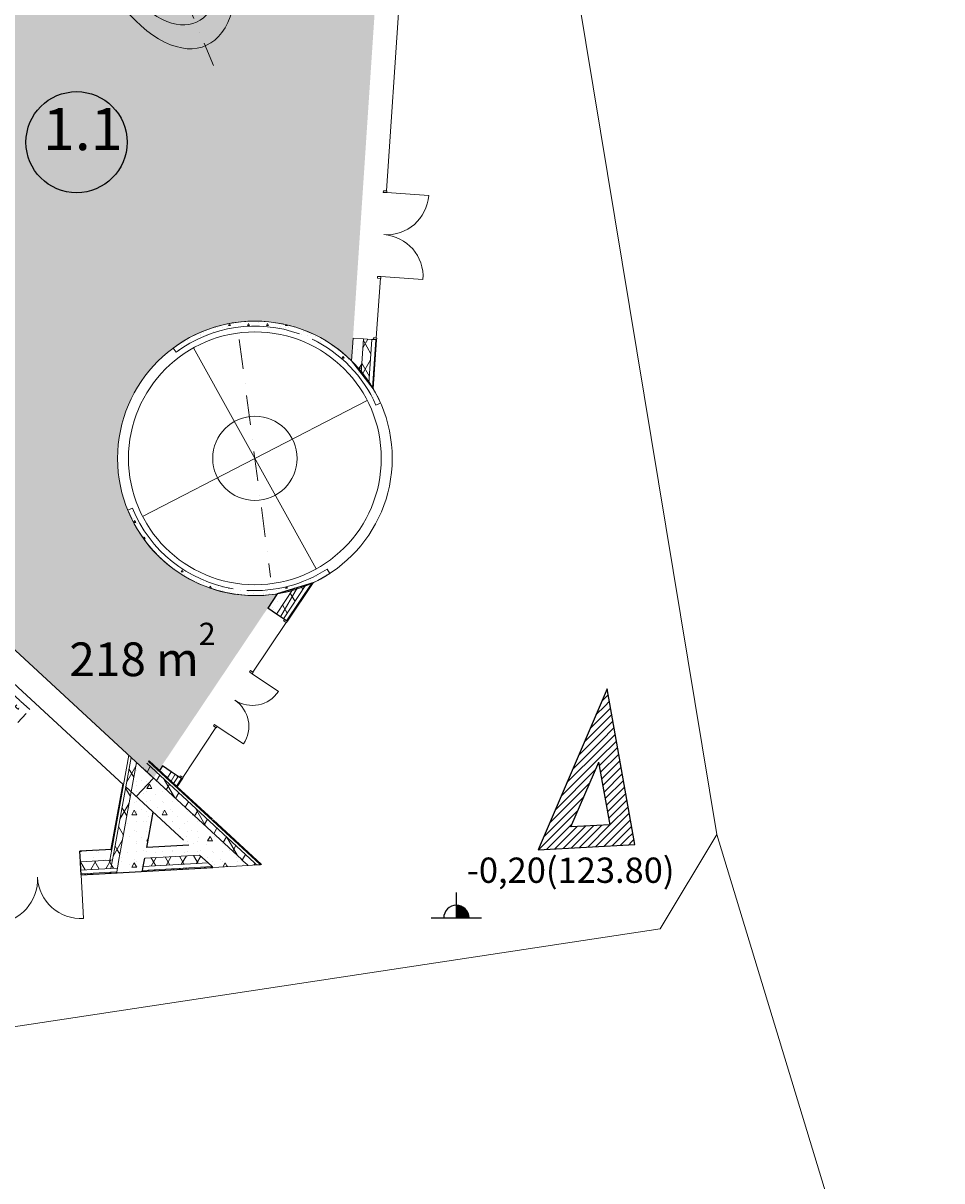
# Model space of a CAD drawing. Units: millimetres. Extents: x -20725 to 2210327, y -42974 to 1521723.
# Drawn here: x 846304 to 868104, y 323033 to 350509 of the extents above; entities that cross this region are included whole.
import ezdxf
from ezdxf.enums import TextEntityAlignment as Align

# ---------------------------------------------------------------- set-up
doc = ezdxf.new("R2010")
doc.units = ezdxf.units.MM
doc.header["$MEASUREMENT"] = 0
doc.linetypes.add('Штриховая', pattern=[420, 300, -120])
doc.linetypes.add('Штрихпунктирная', pattern=[1340.555525, 705.555534, -352.777767, 0, -282.222223])
for name, color, linetype, lineweight in [('0-2013 SHTRIX_Pen_No__20', 7, 'Continuous', 13), ('0-2013 стены НАРУЖ_Pen_No__107', 107, 'Continuous', 18), ('0-2013 стены НАРУЖ_Pen_No__12', 7, 'Continuous', 13), ('0-2013 стены НАРУЖ_Pen_No__20', 7, 'Continuous', 13), ('0-2013 стены НАРУЖ_Pen_No__7', 7, 'Continuous', 25), ('0-2013-KRUZHKI NA PLANE_Pen_No__20', 7, 'Continuous', 13), ('0-2013-KRUZHKI NA PLANE_Pen_No__7', 7, 'Continuous', 25), ('0-KARINA 8 FEVRAL_Pen_No__107', 107, 'Continuous', 18), ('0-KARINA 8 FEVRAL_Pen_No__12', 7, 'Continuous', 13), ('0-KARINA 8 FEVRAL_Pen_No__20', 7, 'Continuous', 13), ('0-KARINA 8 FEVRAL_Pen_No__34', 7, 'Continuous', 18), ('0-KARINA 8 FEVRAL_Pen_No__7', 7, 'Continuous', 25), ('000-STENI naruzhnii_Pen_No__7', 7, 'Continuous', 25), ('0_Pen_No__20', 7, 'Continuous', 13), ('ArchiCAD Doors_Pen_No__20', 7, 'Continuous', 13)]:
    doc.layers.add(name, color=color, linetype=linetype, lineweight=lineweight)
doc.layers.add('0-2013 SHTRIX_Pen_No__71', color=7, linetype='Continuous', lineweight=18, true_color=0xcac0e3)
for name, color, linetype in [('0-2013 стены НАРУЖ', 7, 'Continuous'), ('0-2013-KRUZHKI NA PLANE', 7, 'Continuous'), ('0-KARINA 8 FEVRAL', 7, 'Continuous'), ('000-STENI naruzhnii', 7, 'Continuous')]:
    doc.layers.add(name, color=color, linetype=linetype)
doc.styles.add('GENERATED_STYLE_1', font='txt')
doc.styles.add('GENERATED_STYLE_2', font='txt')
pattern_1 = [(0, (0, 0), (0, 779.42286), [48.75, -401.25]), (0, (225, 389.7), (0, 779.42286), [48.75, -401.25]), (60, (0, 0), (-675, 389.7114), [48.75, -401.25]), (60, (450, 0), (-675, 389.7114), [48.75, -401.25]), (120, (48.75, 0), (675, 389.7114), [48.75, -401.25]), (120, (498.75, 0), (675, 389.7114), [48.75, -401.25]), (0, (0, 75), (0, 150), [0, -150, 0, -225]), (45, (75, 75), (-106.066017, 106.066017), [0, -112.5, 0, -187.5])]
pattern_2 = [(45, (0, 0), (-353.5534, 353.5534), []), (45, (-70.7, 70.7), (-353.5534, 353.5534), []), (45, (-141.4, 141.4), (-353.5534, 353.5534), [])]
pattern_3 = [(60, (0, 0), (-259.80762, 150), []), (120, (0, 0), (259.80762, 150), [])]
pattern_4 = [(0, (0, 0), (0, 1247.0766), [120, -600]), (0, (360, 623.5), (0, 1247.0766), [120, -600]), (60, (0, 0), (-1080, 623.5383), [120, -600]), (60, (720, 0), (-1080, 623.5383), [120, -600]), (120, (120, 0), (1080, 623.5383), [120, -600]), (120, (840, 0), (1080, 623.5383), [120, -600]), (0, (0, 120), (0, 240.00001), [0, -240.00001, 0, -360.000014]), (45, (120, 120), (-169.705634, 169.705634), [0, -180.00001, 0, -300.00001])]
pattern_5 = [(45, (0, 0), (-91.923878, 91.923878), [])]

# ---------------------------------------------------------------- blocks, each defined once
blk = doc.blocks.new('Wall_93', base_point=(854676, 341442))
at = {"layer": '0-KARINA 8 FEVRAL_Pen_No__107', "linetype": 'Continuous'}
h = blk.add_hatch(dxfattribs=at)
h.set_pattern_fill('LIGHTWEIGHT_CONCRETE', color=256, style=0, pattern_type=2)
h.set_pattern_definition(pattern_1)
h.paths.add_polyline_path([(854786, 341490, 0.481478), (849862, 342797), (849933, 342700, -0.481478), (854676, 341442)])
at = {"layer": '0-KARINA 8 FEVRAL_Pen_No__34', "linetype": 'Continuous', "flags": 128}
for points in [[(849862, 342797), (849933, 342700)], [(854676, 341442), (854786, 341490)]]:
    blk.add_lwpolyline(points, dxfattribs=at)
at = {"layer": '0-KARINA 8 FEVRAL_Pen_No__34', "linetype": 'Continuous'}
for radius, start, end in [(3258, 64.801, 126.5621), (3138, 70.2917, 126.5621), (3138, 23.7228, 64.3878), (3258, 23.7228, 59.0083)]:
    blk.add_arc((851803, 340180), radius, start, end, dxfattribs=at)
blk = doc.blocks.new('Wall_94', base_point=(848896, 338998))
at = {"layer": '0-KARINA 8 FEVRAL_Pen_No__107', "linetype": 'Continuous'}
h = blk.add_hatch(dxfattribs=at)
h.set_pattern_fill('LIGHTWEIGHT_CONCRETE', color=256, style=0, pattern_type=2)
h.set_pattern_definition(pattern_1)
h.paths.add_polyline_path([(848785, 338953, 0.47155), (853582, 337450), (853517, 337551, -0.47155), (848896, 338998)])
at = {"layer": '0-KARINA 8 FEVRAL_Pen_No__34', "linetype": 'Continuous', "flags": 128}
for points in [[(848896, 338998), (848785, 338953)], [(853582, 337450), (853517, 337551)]]:
    blk.add_lwpolyline(points, dxfattribs=at)
at = {"layer": '0-KARINA 8 FEVRAL_Pen_No__34', "linetype": 'Continuous'}
for radius, start, end in [(3258, 202.1223, 266.008), (3138, 202.1223, 260.5147), (3138, 266.4353, 303.1072), (3258, 271.8109, 303.1072)]:
    blk.add_arc((851803, 340180), radius, start, end, dxfattribs=at)
blk = doc.blocks.new('Storefront Double Door_ Sidelight_ Transom 16')
at = {"layer": 'ArchiCAD Doors_Pen_No__20', "linetype": 'Continuous'}
for p, q in [((-3800, 0), (-3800, 1000)), ((-1800, 0), (-1800, 1000)), ((-5300, 0), (-5300, -80)), ((-5260, 0), (-5300, 0)), ((-5300, 0), (-5300, -20)), ((-5260, -40), (-5260, 0)), ((-3840, 0), (-3840, -80)), ((-3800, 0), (-3840, 0)), ((-3800, -40), (-3800, 0)), ((-1800, 0), (-1800, -40)), ((-1760, 0), (-1800, 0)), ((-1760, -80), (-1760, 0)), ((5260, 0), (5260, -40)), ((5300, 0), (5260, 0)), ((5300, -80), (5300, 0)), ((5300, 0), (5300, -20)), ((-5300, -20), (-5300, -80)), ((-5300, -80), (-5260, -80)), ((-5260, -10), (-3840, -10)), ((-5260, -65.4), (-5260, -40)), ((-5260, -80), (-5260, -65.4)), ((-3840, -80), (-3800, -80)), ((-3800, -65.4), (-3800, -40)), ((-3800, -80), (-3800, -65.4)), ((-1800, -40), (-1800, -65.4)), ((-1800, -65.4), (-1800, -80)), ((-1800, -80), (-1760, -80)), ((5260, -10), (-1760, -10)), ((5260, -40), (5260, -65.4)), ((5260, -65.4), (5260, -80)), ((5260, -80), (5300, -80)), ((5300, -20), (5300, -80))]:
    blk.add_line(p, q, dxfattribs=at)
for centre, start, end in [((-3800, 0), 0, 90), ((-1800, 0), 90, 180)]:
    blk.add_arc(centre, 1000, start, end, dxfattribs=at)
blk = doc.blocks.new('Wall_104', base_point=(854596, 341611))
at = {"layer": '0-KARINA 8 FEVRAL', "linetype": 'Continuous', "lineweight": 0, "true_color": 0x000000}
h = blk.add_hatch(dxfattribs=at)
h.set_pattern_fill('Structural_Concrete', color=18, style=0, pattern_type=2)
h.set_pattern_definition(pattern_4)
h.paths.add_polyline_path([(854878, 353940), (854856, 353610), (855105, 353592), (855120, 353812)])
h = blk.add_hatch(dxfattribs=at)
h.set_pattern_fill('Batt_Insulation', color=18, style=0, pattern_type=2)
h.set_pattern_definition(pattern_3)
h.paths.add_polyline_path([(855105, 353592), (855305, 353579), (855314, 353709), (855120, 353812)])
h = blk.add_hatch(dxfattribs=at)
h.set_pattern_fill('ALUMINUM', color=18, style=0, pattern_type=2)
h.set_pattern_definition(pattern_2)
h.paths.add_polyline_path([(855395, 353573), (855415, 353571), (855420, 353652), (855401, 353663)])
h = blk.add_hatch(dxfattribs=at)
h.set_pattern_fill('Structural_Concrete', color=18, style=0, pattern_type=2)
h.set_pattern_definition(pattern_4)
h.paths.add_polyline_path([(854132, 343034), (854095, 342495), (854325, 342199), (854381, 343017)])
h = blk.add_hatch(dxfattribs=at)
h.set_pattern_fill('Batt_Insulation', color=18, style=0, pattern_type=2)
h.set_pattern_definition(pattern_3)
h.paths.add_polyline_path([(854325, 342199), (854510, 341962), (854581, 343004), (854381, 343017)])
h = blk.add_hatch(dxfattribs=at)
h.set_pattern_fill('ALUMINUM', color=18, style=0, pattern_type=2)
h.set_pattern_definition(pattern_2)
h.paths.add_polyline_path([(854592, 341856), (854611, 341832), (854691, 342996), (854671, 342997)])
at = {"layer": '0-KARINA 8 FEVRAL_Pen_No__12', "linetype": 'Continuous'}
for p, q in [((855105, 353592), (854856, 353610)), ((855305, 353579), (855105, 353592)), ((855335, 353577), (855305, 353579)), ((855395, 353573), (855335, 353577)), ((855415, 353571), (855395, 353573)), ((854381, 343017), (854132, 343034)), ((854581, 343004), (854381, 343017)), ((854611, 343002), (854581, 343004)), ((854671, 342997), (854611, 343002)), ((854691, 342996), (854671, 342997))]:
    blk.add_line(p, q, dxfattribs=at)
at = {"layer": '0-KARINA 8 FEVRAL_Pen_No__12', "linetype": 'Continuous', "flags": 128}
for points in [[(854878, 353940), (854856, 353610)], [(855401, 353663), (854878, 353940)], [(855415, 353571), (855420, 353652)], [(854132, 343034), (854095, 342495)], [(854611, 341832), (854691, 342996)], [(854095, 342495), (854611, 341832)]]:
    blk.add_lwpolyline(points, dxfattribs=at)
at = {"layer": '0-KARINA 8 FEVRAL_Pen_No__20', "linetype": 'Continuous'}
for p, q in [((855105, 353592), (855120, 353812)), ((855305, 353579), (855314, 353709)), ((855395, 353573), (855401, 353663)), ((854325, 342199), (854381, 343017)), ((854510, 341962), (854581, 343004)), ((854592, 341856), (854671, 342997))]:
    blk.add_line(p, q, dxfattribs=at)
at = {"layer": 'ArchiCAD Doors_Pen_No__20', "linetype": 'Continuous', "xscale": -1, "zscale": 1000, "rotation": 266.0838364939503}
blk.add_blockref('Storefront Double Door_ Sidelight_ Transom 16', (855053, 348284), dxfattribs=at)
blk = doc.blocks.new('Wall_113', base_point=(840316, 340572))
at = {"layer": '0-KARINA 8 FEVRAL', "linetype": 'Continuous', "lineweight": 0, "true_color": 0x000000}
h = blk.add_hatch(dxfattribs=at)
h.set_pattern_fill('Batt_Insulation', color=18, style=0, pattern_type=2)
h.set_pattern_definition(pattern_3)
h.paths.add_polyline_path([(848737, 332385), (848868, 332264), (848995, 332963), (848864, 333084)])
h = blk.add_hatch(dxfattribs=at)
h.set_pattern_fill('Structural_Concrete', color=18, style=0, pattern_type=2)
h.set_pattern_definition(pattern_4)
h.paths.add_polyline_path([(848868, 332264), (848989, 332152), (849396, 332593), (848995, 332963)])
at = {"layer": '0-KARINA 8 FEVRAL_Pen_No__12', "linetype": 'Continuous', "flags": 128}
for points in [[(849396, 332593), (840519, 340793)], [(840112, 340352), (848685, 332433)], [(848989, 332152), (849396, 332593)]]:
    blk.add_lwpolyline(points, dxfattribs=at)
at = {"layer": '0-KARINA 8 FEVRAL_Pen_No__20', "linetype": 'Continuous'}
for p, q in [((848812, 333132), (848685, 332433)), ((848864, 333084), (848737, 332385)), ((848995, 332963), (848868, 332264))]:
    blk.add_line(p, q, dxfattribs=at)
blk = doc.blocks.new('Wall_132', base_point=(848931, 332614))
at = {"layer": '0-KARINA 8 FEVRAL_Pen_No__107', "linetype": 'Continuous'}
h = blk.add_hatch(dxfattribs=at)
h.set_pattern_fill('Structural_Concrete', color=256, style=0, pattern_type=2)
h.set_pattern_definition(pattern_4)
h.paths.add_polyline_path([(851481, 330667), (849135, 332834), (848728, 332393), (850234, 331002)])
h = blk.add_hatch(dxfattribs=at)
h.set_pattern_fill('Batt_Insulation', color=256, style=0, pattern_type=2)
h.set_pattern_definition(pattern_3)
h.paths.add_polyline_path([(851793, 330583), (849237, 332944), (849135, 332834), (851481, 330667)])
h = blk.add_hatch(dxfattribs=at)
h.set_pattern_fill('ALUMINUM', color=256, style=0, pattern_type=2)
h.set_pattern_definition(pattern_2)
h.paths.add_polyline_path([(851959, 330538), (849291, 333003), (849277, 332988), (851918, 330550)])
at = {"layer": '0-KARINA 8 FEVRAL_Pen_No__12', "linetype": 'Continuous', "flags": 128}
for points in [[(849291, 333003), (849277, 332988)], [(849942, 332402), (849291, 333003)], [(848728, 332393), (850106, 331121)], [(850793, 331616), (849957, 332388)], [(851959, 330538), (850809, 331601)]]:
    blk.add_lwpolyline(points, dxfattribs=at)
at = {"layer": '0-KARINA 8 FEVRAL_Pen_No__20', "linetype": 'Continuous'}
for p, q in [((851481, 330667), (849135, 332834)), ((851793, 330583), (849237, 332944)), ((851918, 330550), (849277, 332988))]:
    blk.add_line(p, q, dxfattribs=at)
blk = doc.blocks.new('Storefront Double Door_ Sidelight_ Transom 16_2')
at = {"layer": 'ArchiCAD Doors_Pen_No__20', "linetype": 'Continuous'}
for p, q in [((-750, 0), (-750, 750)), ((750, 0), (750, 750)), ((-2250, 0), (-2250, -80)), ((-2210, 0), (-2250, 0)), ((-2250, 0), (-2250, -20)), ((-2210, -40), (-2210, 0)), ((-790, 0), (-790, -80)), ((-750, 0), (-790, 0)), ((-750, -40), (-750, 0)), ((750, 0), (750, -40)), ((790, 0), (750, 0)), ((790, -80), (790, 0)), ((2210, 0), (2210, -40)), ((2250, 0), (2210, 0)), ((2250, -80), (2250, 0)), ((2250, 0), (2250, -20)), ((-2250, -20), (-2250, -80)), ((-2250, -80), (-2210, -80)), ((-2210, -10), (-790, -10)), ((-2210, -65.4), (-2210, -40)), ((-2210, -80), (-2210, -65.4)), ((-790, -80), (-750, -80)), ((-750, -65.4), (-750, -40)), ((-750, -80), (-750, -65.4)), ((750, -40), (750, -65.4)), ((750, -65.4), (750, -80)), ((750, -80), (790, -80)), ((2210, -10), (790, -10)), ((2210, -40), (2210, -65.4)), ((2210, -65.4), (2210, -80)), ((2210, -80), (2250, -80)), ((2250, -20), (2250, -80))]:
    blk.add_line(p, q, dxfattribs=at)
for centre, start, end in [((-750, 0), 0, 90), ((750, 0), 90, 180)]:
    blk.add_arc(centre, 750, start, end, dxfattribs=at)
blk = doc.blocks.new('Wall_133', base_point=(849659, 331942))
at = {"layer": '0-2013 стены НАРУЖ', "linetype": 'Continuous', "lineweight": 0, "true_color": 0x000000}
h = blk.add_hatch(dxfattribs=at)
h.set_pattern_fill('Batt_Insulation', color=18, style=0, pattern_type=2)
h.set_pattern_definition(pattern_3)
h.paths.add_polyline_path([(852712, 337082), (852315, 336486), (852481, 336375), (853015, 337176)])
h = blk.add_hatch(dxfattribs=at)
h.set_pattern_fill('ALUMINUM', color=18, style=0, pattern_type=2)
h.set_pattern_definition(pattern_2)
h.paths.add_polyline_path([(852556, 336325), (852573, 336314), (853182, 337228), (853152, 337218)])
h = blk.add_hatch(dxfattribs=at)
h.set_pattern_fill('Structural_Concrete', color=18, style=0, pattern_type=2)
h.set_pattern_definition(pattern_4)
h.paths.add_polyline_path([(852334, 336965), (852107, 336624), (852315, 336486), (852712, 337082)])
h = blk.add_hatch(dxfattribs=at)
h.set_pattern_fill('Structural_Concrete', color=18, style=0, pattern_type=2)
h.set_pattern_definition(pattern_4)
h.paths.add_polyline_path([(849611, 332880), (849540, 332773), (849726, 332601), (849819, 332741)])
h = blk.add_hatch(dxfattribs=at)
h.set_pattern_fill('Batt_Insulation', color=18, style=0, pattern_type=2)
h.set_pattern_definition(pattern_3)
h.paths.add_polyline_path([(849726, 332601), (849875, 332464), (849986, 332630), (849819, 332741)])
h = blk.add_hatch(dxfattribs=at)
h.set_pattern_fill('ALUMINUM', color=18, style=0, pattern_type=2)
h.set_pattern_definition(pattern_2)
h.paths.add_polyline_path([(849942, 332402), (849957, 332388), (850077, 332569), (850061, 332580)])
at = {"layer": '0-2013 стены НАРУЖ_Pen_No__20', "linetype": 'Continuous'}
for p, q in [((852481, 336375), (853015, 337176)), ((852556, 336325), (853152, 337218)), ((852315, 336486), (852712, 337082)), ((849726, 332601), (849819, 332741)), ((849875, 332464), (849986, 332630)), ((849942, 332402), (850061, 332580))]:
    blk.add_line(p, q, dxfattribs=at)
at = {"layer": '0-2013 стены НАРУЖ_Pen_No__7', "linetype": 'Continuous'}
for p, q in [((852315, 336486), (852107, 336624)), ((852481, 336375), (852315, 336486)), ((852506, 336358), (852481, 336375)), ((852556, 336325), (852506, 336358)), ((852573, 336314), (852556, 336325)), ((849819, 332741), (849611, 332880)), ((849986, 332630), (849819, 332741)), ((850011, 332614), (849986, 332630)), ((850061, 332580), (850011, 332614)), ((850077, 332569), (850061, 332580))]:
    blk.add_line(p, q, dxfattribs=at)
at = {"layer": '0-2013 стены НАРУЖ_Pen_No__7', "linetype": 'Continuous', "flags": 128}
for points in [[(853182, 337228), (852334, 336965)], [(852573, 336314), (853182, 337228)], [(852334, 336965), (852107, 336624)], [(849611, 332880), (849540, 332773)], [(849540, 332773), (849942, 332402)], [(849957, 332388), (850077, 332569)]]:
    blk.add_lwpolyline(points, dxfattribs=at)
at = {"layer": 'ArchiCAD Doors_Pen_No__20', "linetype": 'Continuous', "xscale": -0.9999999999999999, "zscale": 1000, "rotation": 236.3182527496986}
blk.add_blockref('Storefront Double Door_ Sidelight_ Transom 16_2', (851325, 334442), dxfattribs=at)
blk = doc.blocks.new('Double Door 16_24')
at = {"layer": 'ArchiCAD Doors_Pen_No__20', "linetype": 'Continuous'}
for p, q in [((-1040, 0), (-1040, 1040)), ((1040, 0), (1040, 1040)), ((-1040, 0), (-1077, 0)), ((-1040, 0), (-1040, -20)), ((1040, 0), (1040, -20)), ((1040, 0), (1077, 0)), ((-1040, -20), (-1040, -110)), ((-1040, -110), (-1040, -115)), ((-1040, -115), (-1040, -310)), ((1040, -20), (1040, -110)), ((1040, -110), (1040, -115)), ((1040, -115), (1040, -310)), ((-1040, -310), (-1040, -560)), ((1040, -310), (1040, -560)), ((-1040, -560), (-1077, -560)), ((1040, -560), (1077, -560))]:
    blk.add_line(p, q, dxfattribs=at)
for centre, start, end in [((-1040, 0), 0, 90), ((1040, 0), 90, 180)]:
    blk.add_arc(centre, 1040, start, end, dxfattribs=at)
blk = doc.blocks.new('Double Door 16_25')
at = {"layer": 'ArchiCAD Doors_Pen_No__20', "linetype": 'Continuous'}
for p, q in [((-1040, 0), (-1040, 1040)), ((1040, 0), (1040, 1040)), ((-1040, 0), (-1077, 0)), ((-1040, 0), (-1040, -20)), ((1040, 0), (1040, -20)), ((1040, 0), (1077, 0)), ((-1040, -20), (-1040, -110)), ((-1040, -110), (-1040, -115)), ((-1040, -115), (-1040, -310)), ((1040, -20), (1040, -110)), ((1040, -110), (1040, -115)), ((1040, -115), (1040, -310)), ((-1040, -310), (-1040, -560)), ((1040, -310), (1040, -560)), ((-1040, -560), (-1077, -560)), ((1040, -560), (1077, -560))]:
    blk.add_line(p, q, dxfattribs=at)
for centre, start, end in [((-1040, 0), 0, 90), ((1040, 0), 90, 180)]:
    blk.add_arc(centre, 1040, start, end, dxfattribs=at)
blk = doc.blocks.new('Wall_155', base_point=(851223, 330497))
at = {"layer": '0-2013 стены НАРУЖ', "linetype": 'Continuous', "lineweight": 0, "true_color": 0x000000}
h = blk.add_hatch(dxfattribs=at)
h.set_pattern_fill('Structural_Concrete', color=18, style=0, pattern_type=2)
h.set_pattern_definition(pattern_4)
h.paths.add_polyline_path([(848406, 330899), (847649, 330857), (847663, 330607), (848360, 330646)])
h = blk.add_hatch(dxfattribs=at)
h.set_pattern_fill('Batt_Insulation', color=18, style=0, pattern_type=2)
h.set_pattern_definition(pattern_3)
h.paths.add_polyline_path([(848622, 330911), (848468, 330903), (848422, 330650), (848576, 330658)])
h = blk.add_hatch(dxfattribs=at)
h.set_pattern_fill('Structural_Concrete', color=18, style=0, pattern_type=2)
h.set_pattern_definition(pattern_4)
h.paths.add_polyline_path([(849238, 330946), (848622, 330911), (848576, 330658), (849192, 330693)])
h = blk.add_hatch(dxfattribs=at)
h.set_pattern_fill('Structural_Concrete', color=18, style=0, pattern_type=2)
h.set_pattern_definition(pattern_4)
h.paths.add_polyline_path([(850234, 331002), (849238, 330946), (849192, 330693), (850489, 330766)])
h = blk.add_hatch(dxfattribs=at)
h.set_pattern_fill('Structural_Concrete', color=18, style=0, pattern_type=2)
h.set_pattern_definition(pattern_4)
h.paths.add_polyline_path([(845572, 330740), (843607, 330629), (843621, 330380), (845586, 330490)])
h = blk.add_hatch(dxfattribs=at)
h.set_pattern_fill('Batt_Insulation', color=18, style=0, pattern_type=2)
h.set_pattern_definition(pattern_3)
h.paths.add_polyline_path([(847663, 330607), (847674, 330412), (847674, 330407), (848385, 330447), (848422, 330650)])
h = blk.add_hatch(dxfattribs=at)
h.set_pattern_fill('Batt_Insulation', color=18, style=0, pattern_type=2)
h.set_pattern_definition(pattern_3)
h.paths.add_polyline_path([(848576, 330658), (848422, 330650), (848385, 330447), (848539, 330456)])
h = blk.add_hatch(dxfattribs=at)
h.set_pattern_fill('Structural_Concrete', color=18, style=0, pattern_type=2)
h.set_pattern_definition(pattern_4)
h.paths.add_polyline_path([(849192, 330693), (848576, 330658), (848539, 330456), (849155, 330491)])
h = blk.add_hatch(dxfattribs=at)
h.set_pattern_fill('Batt_Insulation', color=18, style=0, pattern_type=2)
h.set_pattern_definition(pattern_3)
h.paths.add_polyline_path([(850489, 330766), (849192, 330693), (849155, 330491), (850694, 330577)])
h = blk.add_hatch(dxfattribs=at)
h.set_pattern_fill('Batt_Insulation', color=18, style=0, pattern_type=2)
h.set_pattern_definition(pattern_3)
h.paths.add_polyline_path([(839795, 329964), (841556, 330063), (841555, 330068), (841545, 330263), (839930, 330172)])
h = blk.add_hatch(dxfattribs=at)
h.set_pattern_fill('Structural_Concrete', color=18, style=0, pattern_type=2)
h.set_pattern_definition(pattern_4)
h.paths.add_polyline_path([(839930, 330172), (841545, 330263), (841530, 330512), (840100, 330432)])
h = blk.add_hatch(dxfattribs=at)
h.set_pattern_fill('Batt_Insulation', color=18, style=0, pattern_type=2)
h.set_pattern_definition(pattern_3)
h.paths.add_polyline_path([(843621, 330380), (843632, 330185), (843632, 330180), (845597, 330290), (845597, 330295), (845586, 330490)])
h = blk.add_hatch(dxfattribs=at)
h.set_pattern_fill('ALUMINUM', color=18, style=0, pattern_type=2)
h.set_pattern_definition(pattern_2)
h.paths.add_polyline_path([(847679, 330317), (847680, 330298), (848519, 330345), (848523, 330365)])
h = blk.add_hatch(dxfattribs=at)
h.set_pattern_fill('Structural_Concrete', color=18, style=0, pattern_type=2)
h.set_pattern_definition(pattern_4)
h.paths.add_polyline_path([(849139, 330400), (848523, 330365), (848519, 330345), (849135, 330379)])
h = blk.add_hatch(dxfattribs=at)
h.set_pattern_fill('Structural_Concrete', color=18, style=0, pattern_type=2)
h.set_pattern_definition(pattern_4)
h.paths.add_polyline_path([(849155, 330491), (848539, 330456), (848523, 330365), (849139, 330400)])
h = blk.add_hatch(dxfattribs=at)
h.set_pattern_fill('ALUMINUM', color=18, style=0, pattern_type=2)
h.set_pattern_definition(pattern_2)
h.paths.add_polyline_path([(850786, 330492), (849139, 330400), (849135, 330379), (850806, 330473)])
h = blk.add_hatch(dxfattribs=at)
h.set_pattern_fill('ALUMINUM', color=18, style=0, pattern_type=2)
h.set_pattern_definition(pattern_2)
h.paths.add_polyline_path([(843638, 330090), (843639, 330070), (845603, 330181), (845602, 330201)])
h = blk.add_hatch(dxfattribs=at)
h.set_pattern_fill('ALUMINUM', color=18, style=0, pattern_type=2)
h.set_pattern_definition(pattern_2)
h.paths.add_polyline_path([(839720, 329850), (841562, 329953), (841561, 329973), (839734, 329870)])
at = {"layer": '0-2013 стены НАРУЖ_Pen_No__107', "linetype": 'Continuous'}
h = blk.add_hatch(dxfattribs=at)
h.set_pattern_fill('Structural_Concrete', color=256, style=0, pattern_type=2)
h.set_pattern_definition(pattern_4)
h.paths.add_polyline_path([(850489, 330766), (851004, 330795), (850234, 331002)])
h = blk.add_hatch(dxfattribs=at)
h.set_pattern_fill('Structural_Concrete', color=256, style=0, pattern_type=2)
h.set_pattern_definition(pattern_4)
h.paths.add_polyline_path([(851481, 330667), (851004, 330795), (850489, 330766), (850694, 330577), (851527, 330624)])
h = blk.add_hatch(dxfattribs=at)
h.set_pattern_fill('Structural_Concrete', color=256, style=0, pattern_type=2)
h.set_pattern_definition(pattern_4)
h.paths.add_polyline_path([(851527, 330624), (850694, 330577), (850786, 330492), (851619, 330539)])
h = blk.add_hatch(dxfattribs=at)
h.set_pattern_fill('Structural_Concrete', color=256, style=0, pattern_type=2)
h.set_pattern_definition(pattern_4)
h.paths.add_polyline_path([(851619, 330539), (850786, 330492), (850806, 330473), (851640, 330520)])
h = blk.add_hatch(dxfattribs=at)
h.set_pattern_fill('Batt_Insulation', color=256, style=0, pattern_type=2)
h.set_pattern_definition(pattern_3)
h.paths.add_polyline_path([(851527, 330624), (851620, 330629), (851481, 330667)])
h = blk.add_hatch(dxfattribs=at)
h.set_pattern_fill('Batt_Insulation', color=256, style=0, pattern_type=2)
h.set_pattern_definition(pattern_3)
h.paths.add_polyline_path([(851793, 330583), (851620, 330629), (851527, 330624), (851619, 330539), (851828, 330551)])
h = blk.add_hatch(dxfattribs=at)
h.set_pattern_fill('Batt_Insulation', color=256, style=0, pattern_type=2)
h.set_pattern_definition(pattern_3)
h.paths.add_polyline_path([(851828, 330551), (851619, 330539), (851640, 330520), (851848, 330532)])
h = blk.add_hatch(dxfattribs=at)
h.set_pattern_fill('ALUMINUM', color=256, style=0, pattern_type=2)
h.set_pattern_definition(pattern_2)
h.paths.add_polyline_path([(851959, 330538), (851918, 330550), (851932, 330537)])
at = {"layer": '0-2013 стены НАРУЖ_Pen_No__12', "linetype": 'Continuous'}
for p, q in [((850489, 330766), (850694, 330577)), ((850694, 330577), (850786, 330492)), ((850786, 330492), (850806, 330473))]:
    blk.add_line(p, q, dxfattribs=at)
at = {"layer": '0-2013 стены НАРУЖ_Pen_No__12', "linetype": 'Continuous', "flags": 128}
for points in [[(851932, 330537), (851848, 330532)], [(851959, 330538), (851932, 330537)], [(851640, 330520), (850806, 330473)], [(851848, 330532), (851640, 330520)]]:
    blk.add_lwpolyline(points, dxfattribs=at)
at = {"layer": '0-2013 стены НАРУЖ_Pen_No__20', "linetype": 'Continuous'}
for p, q in [((848406, 330899), (848360, 330646)), ((848468, 330903), (848422, 330650)), ((848622, 330911), (848576, 330658)), ((847663, 330607), (848360, 330646)), ((848360, 330646), (848422, 330650)), ((848422, 330650), (848385, 330447)), ((848576, 330658), (848539, 330456)), ((849155, 330491), (850694, 330577)), ((849192, 330693), (850489, 330766)), ((851481, 330667), (851527, 330624)), ((851527, 330624), (851619, 330539)), ((851619, 330539), (851640, 330520)), ((851793, 330583), (851828, 330551)), ((851828, 330551), (851848, 330532)), ((851918, 330550), (851932, 330537)), ((839930, 330172), (841545, 330263)), ((843621, 330380), (845586, 330490)), ((843632, 330180), (845597, 330290)), ((847674, 330407), (848385, 330447)), ((847679, 330317), (848523, 330365)), ((848385, 330447), (848539, 330456)), ((848523, 330365), (848519, 330345)), ((848539, 330456), (848523, 330365)), ((849139, 330400), (850786, 330492)), ((839795, 329964), (841556, 330063)), ((843638, 330090), (845602, 330201)), ((839734, 329870), (841561, 329973))]:
    blk.add_line(p, q, dxfattribs=at)
at = {"layer": '0-2013 стены НАРУЖ_Pen_No__7', "linetype": 'Continuous'}
for p, q in [((847649, 330857), (847686, 330859)), ((847663, 330607), (847649, 330857)), ((843607, 330629), (843644, 330631)), ((843621, 330380), (843607, 330629)), ((845572, 330740), (845535, 330738)), ((845586, 330490), (845572, 330740)), ((847674, 330412), (847663, 330607)), ((849155, 330491), (849192, 330693)), ((841530, 330512), (841494, 330510)), ((841545, 330263), (841530, 330512)), ((841555, 330068), (841545, 330263)), ((843632, 330185), (843621, 330380)), ((845597, 330295), (845586, 330490)), ((845597, 330290), (845597, 330295)), ((845602, 330201), (845597, 330290)), ((847674, 330407), (847674, 330412)), ((847679, 330317), (847674, 330407)), ((847680, 330298), (847679, 330317)), ((847680, 330298), (847717, 330300)), ((849135, 330379), (849139, 330400)), ((849139, 330400), (849155, 330491)), ((841556, 330063), (841555, 330068)), ((841561, 329973), (841556, 330063)), ((843632, 330180), (843632, 330185)), ((843638, 330090), (843632, 330180)), ((843639, 330070), (843638, 330090)), ((843639, 330070), (843676, 330072)), ((845603, 330181), (845567, 330179)), ((845603, 330181), (845602, 330201)), ((841562, 329953), (841525, 329951)), ((841562, 329953), (841561, 329973))]:
    blk.add_line(p, q, dxfattribs=at)
at = {"layer": '0-2013 стены НАРУЖ_Pen_No__7', "linetype": 'Continuous', "flags": 128}
for points in [[(848406, 330899), (847649, 330857)], [(850234, 331002), (849238, 330946)], [(845572, 330740), (843607, 330629)], [(840178, 330436), (840100, 330432)], [(841530, 330512), (840441, 330451)], [(847680, 330298), (850806, 330473)], [(843639, 330070), (845603, 330181)], [(839720, 329850), (841562, 329953)]]:
    blk.add_lwpolyline(points, dxfattribs=at)
at = {"layer": 'ArchiCAD Doors_Pen_No__20', "linetype": 'Continuous', "zscale": 1000, "rotation": 183.2212946415842}
blk.add_blockref('Double Door 16_24', (846642, 330239), dxfattribs=at)
at = {"layer": 'ArchiCAD Doors_Pen_No__20', "linetype": 'Continuous', "xscale": -1, "zscale": 1000, "rotation": 183.2212946415842}
blk.add_blockref('Double Door 16_25', (842600, 330012), dxfattribs=at)
blk = doc.blocks.new('Wall_625', base_point=(860818, 331017))
at = {"layer": '0-KARINA 8 FEVRAL', "linetype": 'Continuous', "lineweight": 0, "true_color": 0x000000}
h = blk.add_hatch(dxfattribs=at)
h.set_pattern_fill('кирпич_обыкновенный', color=18, style=0, pattern_type=2)
h.set_pattern_definition(pattern_5)
h.paths.add_polyline_path([(860227, 331484), (859301, 331432), (858524, 330888), (860818, 331017)])
at = {"layer": '0-KARINA 8 FEVRAL_Pen_No__7', "linetype": 'Continuous', "flags": 128}
for points in [[(860227, 331484), (859301, 331432)], [(858524, 330888), (860818, 331017)]]:
    blk.add_lwpolyline(points, dxfattribs=at)
blk = doc.blocks.new('Wall_626', base_point=(858524, 330888))
at = {"layer": '0-KARINA 8 FEVRAL', "linetype": 'Continuous', "lineweight": 0, "true_color": 0x000000}
h = blk.add_hatch(dxfattribs=at)
h.set_pattern_fill('кирпич_обыкновенный', color=18, style=0, pattern_type=2)
h.set_pattern_definition(pattern_5)
h.paths.add_polyline_path([(859301, 331432), (859961, 332973), (860160, 334708), (858524, 330888)])
at = {"layer": '0-KARINA 8 FEVRAL_Pen_No__7', "linetype": 'Continuous', "flags": 128}
for points in [[(860160, 334708), (858524, 330888)], [(859301, 331432), (859961, 332973)]]:
    blk.add_lwpolyline(points, dxfattribs=at)
blk = doc.blocks.new('Wall_627', base_point=(860160, 334708))
at = {"layer": '0-KARINA 8 FEVRAL', "linetype": 'Continuous', "lineweight": 0, "true_color": 0x000000}
h = blk.add_hatch(dxfattribs=at)
h.set_pattern_fill('кирпич_обыкновенный', color=18, style=0, pattern_type=2)
h.set_pattern_definition(pattern_5)
h.paths.add_polyline_path([(859961, 332973), (860227, 331484), (860818, 331017), (860160, 334708)])
at = {"layer": '0-KARINA 8 FEVRAL_Pen_No__7', "linetype": 'Continuous', "flags": 128}
for points in [[(860818, 331017), (860160, 334708)], [(859961, 332973), (860227, 331484)]]:
    blk.add_lwpolyline(points, dxfattribs=at)
blk = doc.blocks.new('Wall_645', base_point=(848931, 332614))
at = {"layer": '0-KARINA 8 FEVRAL', "linetype": 'Continuous', "lineweight": 0, "true_color": 0x000000}
h = blk.add_hatch(dxfattribs=at)
h.set_pattern_fill('ALUMINUM', color=18, style=0, pattern_type=2)
h.set_pattern_definition(pattern_2)
h.paths.add_polyline_path([(848668, 332449), (848386, 330898), (848406, 330899), (848685, 332433)])
h = blk.add_hatch(dxfattribs=at)
h.set_pattern_fill('Batt_Insulation', color=18, style=0, pattern_type=2)
h.set_pattern_definition(pattern_3)
h.paths.add_polyline_path([(848737, 332385), (848468, 330903), (848622, 330911), (848868, 332264)])
h = blk.add_hatch(dxfattribs=at)
h.set_pattern_fill('Structural_Concrete', color=18, style=0, pattern_type=2)
h.set_pattern_definition(pattern_4)
h.paths.add_polyline_path([(848868, 332264), (848622, 330911), (849238, 330946), (849390, 331782)])
at = {"layer": '0-KARINA 8 FEVRAL_Pen_No__20', "linetype": 'Continuous'}
for p, q in [((848685, 332433), (848406, 330899)), ((848737, 332385), (848468, 330903)), ((848868, 332264), (848622, 330911))]:
    blk.add_line(p, q, dxfattribs=at)
at = {"layer": '0-KARINA 8 FEVRAL_Pen_No__7', "linetype": 'Continuous', "flags": 128}
for points in [[(848668, 332449), (848386, 330898)], [(848668, 332449), (848685, 332433)], [(849238, 330946), (849390, 331782)], [(848386, 330898), (848406, 330899)]]:
    blk.add_lwpolyline(points, dxfattribs=at)
blk = doc.blocks.new('Stair Straight RC 16_7')
at = {"layer": '0-KARINA 8 FEVRAL_Pen_No__20', "linetype": 'Штриховая'}
for p, q in [((0, 3040), (0, 2736)), ((2100, 3040), (0, 3040)), ((2100, 2736), (2100, 3040)), ((2100, 2736), (0, 2736)), ((0, 2736), (0, 1720)), ((2100, 2328), (2100, 2736)), ((0, 2432), (2100, 2432)), ((0, 1720), (2100, 2328)), ((0, 2128), (1409, 2128)), ((0, 1824), (359, 1824))]:
    blk.add_line(p, q, dxfattribs=at)
at = {"layer": '0-KARINA 8 FEVRAL_Pen_No__20', "linetype": 'Штрихпунктирная'}
for p, q in [((1050, 2736), (525, 2432)), ((1575, 2432), (1050, 2736)), ((1050, 2024), (1050, 2736))]:
    blk.add_line(p, q, dxfattribs=at)
at = {"layer": '0-KARINA 8 FEVRAL_Pen_No__20', "linetype": 'Continuous'}
for p, q in [((2100, 2128), (0, 1520)), ((2100, 0), (2100, 2128)), ((1050, 1824), (525, 1520)), ((1050, 1824), (2100, 1824)), ((1575, 1520), (1050, 1824)), ((1050, 0), (1050, 1824)), ((0, 1520), (0, 0)), ((0, 1520), (2100, 1520)), ((0, 1216), (2100, 1216)), ((0, 912), (2100, 912)), ((0, 608), (2100, 608)), ((0, 304), (2100, 304)), ((0, 0), (2100, 0)), ((0, 0), (0, -304)), ((2100, -304), (2100, 0)), ((0, -304), (2100, -304))]:
    blk.add_line(p, q, dxfattribs=at)
at = {"layer": '0-KARINA 8 FEVRAL_Pen_No__20', "style": 'GENERATED_STYLE_1'}
for tag, p in [('numoffs_10', (100, 2583)), ('numoffs_9', (100, 2279)), ('numoffs_8', (100, 1975)), ('numoffs_7', (100, 1671)), ('numoffs_6', (100, 1367)), ('numoffs_5', (100, 1063)), ('numoffs_4', (100, 759)), ('numoffs_3', (100, 455)), ('numoffs_2', (100, 151)), ('numoffs_1', (100, -153))]:
    blk.add_attdef(tag, text='', height=200, dxfattribs=at).set_placement(p, align=Align.BOTTOM_LEFT)
blk = doc.blocks.new('Level Dimension_66', base_point=(847571, 347683))
at = {"layer": '0-2013-KRUZHKI NA PLANE_Pen_No__7', "linetype": 'Continuous'}
blk.add_circle((847571, 347683), 1200, dxfattribs=at)
at = {"layer": '0-2013-KRUZHKI NA PLANE_Pen_No__20', "insert": (846771, 347183), "char_height": 1000, "attachment_point": 7, "style": 'GENERATED_STYLE_2'}
blk.add_mtext('{1.1}', dxfattribs=at)
blk = doc.blocks.new('Level Dimension_126', base_point=(856584, 329273))
at = {"layer": '000-STENI naruzhnii', "linetype": 'Continuous', "lineweight": 0, "true_color": 0x000000}
blk.add_hatch(color=18, dxfattribs=at).paths.add_polyline_path([(856584, 329273), (856884, 329273), (856861, 329388), (856796, 329485), (856699, 329550), (856584, 329573)])
at = {"layer": '000-STENI naruzhnii_Pen_No__7', "linetype": 'Continuous'}
for p, q in [((856584, 329273), (856584, 329873)), ((855984, 329273), (857184, 329273))]:
    blk.add_line(p, q, dxfattribs=at)
blk.add_arc((856584, 329273), 300, 0, 180, dxfattribs=at)
at = {"layer": '000-STENI naruzhnii_Pen_No__7', "insert": (856834, 329918), "char_height": 600, "attachment_point": 7, "style": 'GENERATED_STYLE_2'}
blk.add_mtext('{-0,20(123.80)}', dxfattribs=at)

msp = doc.modelspace()

# ---------------------------------------------------------------- hatches: boundary and pattern name
at = {"layer": '0-2013 SHTRIX_Pen_No__71', "linetype": 'Continuous'}
msp.add_hatch(color=256, dxfattribs=at).paths.add_polyline_path([(840651.2, 340670.6), (845473.6, 359200.8), (854873.7, 354203.2), (854095, 342495.2, 1.6332715), (852333.9, 336965.1), (849396, 332593)])

# ---------------------------------------------------------------- linework, layer by layer
at = {"layer": '0-KARINA 8 FEVRAL_Pen_No__20', "linetype": 'Штрихпунктирная'}
for p, q in [((848007, 356217.4), (850821, 349505.5)), ((851432.9, 343001.8), (852172.8, 337357.5))]:
    msp.add_line(p, q, dxfattribs=at)
at = {"layer": '0-KARINA 8 FEVRAL_Pen_No__20', "linetype": 'Continuous'}
for p, q in [((850348.3, 342803.5), (853257.3, 337555.8)), ((849137.7, 338802.3), (854467.9, 341557))]:
    msp.add_line(p, q, dxfattribs=at)
for radius in [3258.2, 3000, 1000]:
    msp.add_circle((851802.8, 340179.7), radius, dxfattribs=at)
for major_axis, start_param, end_param in [((1222.6, -2916.1), 4.6094099, 7.9963106), ((991.3, -2364.3), 4.5805879, 8.0251326)]:
    msp.add_ellipse((849403.8, 352885.7), major_axis=major_axis, ratio=0.5230531, start_param=start_param, end_param=end_param, dxfattribs=at)
at = {"layer": '0_Pen_No__20', "linetype": 'Continuous'}
for p, q in [((853688.8, 386233.3), (862761.7, 331253.2)), ((861420.7, 329014.9), (862761.7, 331253.2)), ((862761.7, 331253.2), (868104.1, 313688.2)), ((835157.4, 325030.4), (861420.7, 329014.9))]:
    msp.add_line(p, q, dxfattribs=at)

# ---------------------------------------------------------------- block references
at = {"layer": '0-2013 стены НАРУЖ'}
for name, p in [('Wall_133', (849659, 331941.7)), ('Wall_155', (851223, 330496.9))]:
    msp.add_blockref(name, p, dxfattribs=at)
at = {"layer": '0-2013-KRUZHKI NA PLANE'}
msp.add_blockref('Level Dimension_66', (847570.9, 347683.5), dxfattribs=at)
at = {"layer": '0-KARINA 8 FEVRAL'}
for name, p in [('Wall_104', (854595.7, 341610.7)), ('Wall_93', (854675.8, 341442.2)), ('Wall_113', (840315.6, 340572.2)), ('Wall_94', (848895.7, 338997.9)), ('Wall_626', (858524.5, 330887.8)), ('Wall_627', (860159.5, 334707.6)), ('Wall_132', (848931.4, 332613.7)), ('Wall_645', (848931.4, 332613.7)), ('Wall_625', (860817.8, 331016.9))]:
    msp.add_blockref(name, p, dxfattribs=at)
at = {"layer": '0-KARINA 8 FEVRAL_Pen_No__20', "linetype": 'Continuous'}
ref = msp.add_blockref('Stair Straight RC 16_7', (844226.6, 336278.9), dxfattribs=dict(at, zscale=1000, rotation=227.2710237683609))
ref.add_attrib('numoffs', '1', dxfattribs={"color": 7, "linetype": 'Continuous', "height": 200, "rotation": 227.27102, "style": 'GENERATED_STYLE_1'}).set_placement((844046.5, 336309.2), align=Align.BOTTOM_LEFT)
ref.add_attrib('numoffs_2', '2', dxfattribs={"color": 7, "linetype": 'Continuous', "height": 200, "rotation": 227.27102, "style": 'GENERATED_STYLE_1'}).set_placement((844269.8, 336102.9), align=Align.BOTTOM_LEFT)
ref.add_attrib('numoffs_3', '3', dxfattribs={"color": 7, "linetype": 'Continuous', "height": 200, "rotation": 227.27102, "style": 'GENERATED_STYLE_1'}).set_placement((844493.1, 335896.6), align=Align.BOTTOM_LEFT)
ref.add_attrib('numoffs_4', '4', dxfattribs={"color": 7, "linetype": 'Continuous', "height": 200, "rotation": 227.27102, "style": 'GENERATED_STYLE_1'}).set_placement((844716.4, 335690.4), align=Align.BOTTOM_LEFT)
ref.add_attrib('numoffs_5', '5', dxfattribs={"color": 7, "linetype": 'Continuous', "height": 200, "rotation": 227.27102, "style": 'GENERATED_STYLE_1'}).set_placement((844939.7, 335484.1), align=Align.BOTTOM_LEFT)
ref.add_attrib('numoffs_6', '6', dxfattribs={"color": 7, "linetype": 'Continuous', "height": 200, "rotation": 227.27102, "style": 'GENERATED_STYLE_1'}).set_placement((845163, 335277.8), align=Align.BOTTOM_LEFT)
ref.add_attrib('numoffs_7', '7', dxfattribs={"color": 7, "linetype": 'Continuous', "height": 200, "rotation": 227.27102, "style": 'GENERATED_STYLE_1'}).set_placement((845386.3, 335071.6), align=Align.BOTTOM_LEFT)
ref.add_attrib('numoffs_8', '8', dxfattribs={"color": 7, "linetype": 'Continuous', "height": 200, "rotation": 227.27102, "style": 'GENERATED_STYLE_1'}).set_placement((845609.6, 334865.3), align=Align.BOTTOM_LEFT)
ref.add_attrib('numoffs_9', '9', dxfattribs={"color": 7, "linetype": 'Continuous', "height": 200, "rotation": 227.27102, "style": 'GENERATED_STYLE_1'}).set_placement((845833, 334659), align=Align.BOTTOM_LEFT)
ref.add_attrib('numoffs_10', '10', dxfattribs={"color": 7, "linetype": 'Continuous', "height": 200, "rotation": 227.27102, "style": 'GENERATED_STYLE_1'}).set_placement((846056.3, 334452.7), align=Align.BOTTOM_LEFT)
at = {"layer": '000-STENI naruzhnii'}
msp.add_blockref('Level Dimension_126', (856583.9, 329273.3), dxfattribs=at)

# ---------------------------------------------------------------- texts
at = {"layer": '0-2013 SHTRIX_Pen_No__20', "insert": (847398.4, 335011.4), "char_height": 800, "attachment_point": 7, "style": 'GENERATED_STYLE_2'}
msp.add_mtext('{\\fArial Narrow|b0|i0|c204|p34;218 m{\\H0.66x;\\S2^  ;}}', dxfattribs=at)

doc.saveas('drawing.dxf')
